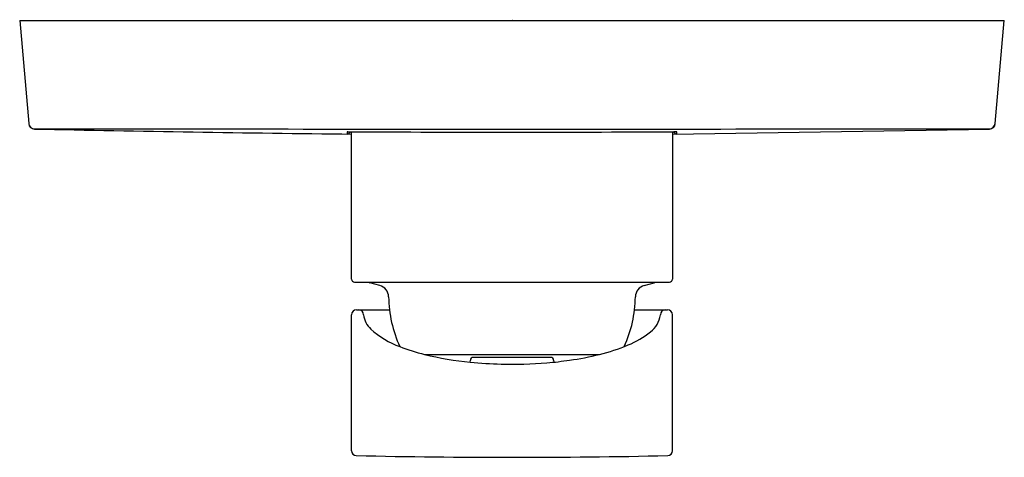
# Model space of a CAD drawing. Units: inches. Extents: x 4467.44 to 4473.88, y 276.19 to 279.05.
import ezdxf

# ---------------------------------------------------------------- set-up
doc = ezdxf.new("R2010")
doc.units = ezdxf.units.IN
doc.header["$LTSCALE"] = 0.64311
doc.header["$MEASUREMENT"] = 0
doc.layers.get('0').update_dxf_attribs({"color": 255, "linetype": 'CONTINUOUS'})
doc.layers.get('Defpoints').update_dxf_attribs({"linetype": 'CONTINUOUS'})
doc.styles.get("Standard").update_dxf_attribs({"font": 'txt', "width": 0.8})

msp = doc.modelspace()

# ---------------------------------------------------------------- linework, layer by layer
for p, q in [((4467.4438, 279.0499), (4467.5028, 278.3748)), ((4467.4438, 279.0499), (4473.8847, 279.0499)), ((4473.8256, 278.3748), (4473.8847, 279.0499)), ((4469.5854, 278.3207), (4469.5853, 278.3064)), ((4469.5893, 278.321), (4469.5854, 278.3207)), ((4469.5893, 278.321), (4469.5944, 278.3211)), ((4469.5944, 278.3211), (4469.6078, 278.3212)), ((4469.615, 277.357), (4469.615, 278.3212)), ((4471.7099, 278.3213), (4471.7227, 278.3212)), ((4471.7134, 278.3058), (4473.7874, 278.3389)), ((4471.7134, 278.3212), (4471.7134, 277.357)), ((4471.7392, 278.321), (4471.7306, 278.3212)), ((4471.7431, 278.3207), (4471.7392, 278.321)), ((4471.7431, 278.3063), (4471.7431, 278.3207)), ((4469.6347, 277.3373), (4471.6938, 277.3373)), ((4469.7989, 277.316), (4469.7339, 277.3334)), ((4471.5296, 277.316), (4471.5945, 277.3334)), ((4469.6465, 277.1562), (4469.8627, 277.1562)), ((4471.4657, 277.1562), (4471.6819, 277.1562)), ((4469.615, 276.2342), (4469.615, 277.1247)), ((4469.6938, 277.1227), (4469.6938, 277.1247)), ((4471.6347, 277.1247), (4471.6347, 277.1227)), ((4471.7134, 276.2342), (4471.7134, 277.1247)), ((4470.0922, 276.8649), (4471.2363, 276.8649)), ((4470.9169, 276.8452), (4470.4116, 276.8452)), ((4470.3915, 276.814), (4470.3919, 276.8262)), ((4470.9365, 276.8262), (4470.937, 276.8139))]:
    msp.add_line(p, q)
for centre, radius, start, end in [((4467.5419, 278.3803), 0.0394, 185.67423, 269.82144), ((4467.542, 278.3782), 0.0394, 184.99909, 268.64374), ((4472.4126, 520.453), 242.1631, 268.84732, 269.33807), ((4470.6642, 2666.6117), 2388.2728, 269.9250903, 270.0749104), ((4469.5857, 278.3258), 0.0194, 269.76445, 346.20917), ((4470.6551, 520.2948), 241.9759, 269.752013, 270.249745), ((4471.7171, 277.1839), 1.1373, 89.32052, 89.72241), ((4471.743, 278.326), 0.0197, 193.98317, 270.46921), ((4473.7866, 278.3804), 0.0395, 270.23666, 351.82025), ((4473.7864, 278.3782), 0.0394, 271.3585, 354.96654), ((4469.6347, 277.357), 0.0197, 180, 270), ((4471.6938, 277.357), 0.0197, 270, 0), ((4469.739, 277.3524), 0.0197, 230.11446, 255.00003), ((4469.7785, 277.2399), 0.0787, 0.72324, 74.99965), ((4471.55, 277.2399), 0.0787, 105.00051, 179.27634), ((4471.5894, 277.3524), 0.0197, 284.99997, 309.88554), ((4470.6642, 277.2511), 0.8071, 180.72218, 204.54367), ((4470.6643, 277.2511), 0.8071, 335.50087, 359.27801), ((4469.6465, 277.1247), 0.0315, 90, 180), ((4469.6623, 277.1247), 0.0315, 0, 90), ((4471.6662, 277.1247), 0.0315, 90, 180), ((4471.6819, 277.1247), 0.0315, 0, 90), ((4469.8462, 277.1415), 0.1536, 187.0385, 226.40116), ((4471.4649, 277.1472), 0.1716, 308.01593, 351.79998), ((4470.1304, 277.4626), 0.5823, 227.93969, 249.87893), ((4471.2054, 277.4714), 0.5868, 291.80161, 308.48068), ((4470.3818, 278.0689), 1.2384, 248.60471, 256.47454), ((4470.9529, 278.0385), 1.2074, 283.57189, 292.93101), ((4470.6054, 278.9784), 2.175, 256.35212, 264.3558), ((4470.4116, 276.8255), 0.0197, 90, 178), ((4470.9169, 276.8255), 0.0197, 2, 90), ((4470.7592, 278.792), 1.9854, 278.16938, 283.90352), ((4470.6628, 279.5187), 2.7183, 264.27191, 268.52311), ((4470.6643, 279.7563), 2.9558, 268.61329, 274.42412), ((4470.5491, 280.3604), 3.5677, 275.52022, 277.93061), ((4469.6465, 276.2342), 0.0315, 180, 268.74797), ((4470.6642, 322.8001), 46.6084, 268.74797, 271.25203), ((4471.6819, 276.2342), 0.0315, 271.25203, 0)]:
    msp.add_arc(centre, radius, start, end)

# ---------------------------------------------------------------- texts
at = {"layer": 'Defpoints'}
for tag, p, s in [('TRADENAME', (4470.6642, 279.0517), 'LOURE'), ('MODELNUMBER', (4470.6643, 279.0534), 'K-14682X-4'), ('PRODUCT', (4470.6643, 279.0501), 'SHOWER TRIM')]:
    msp.add_attdef(tag, p, s, height=0.001, dxfattribs=at)

doc.saveas('drawing.dxf')
